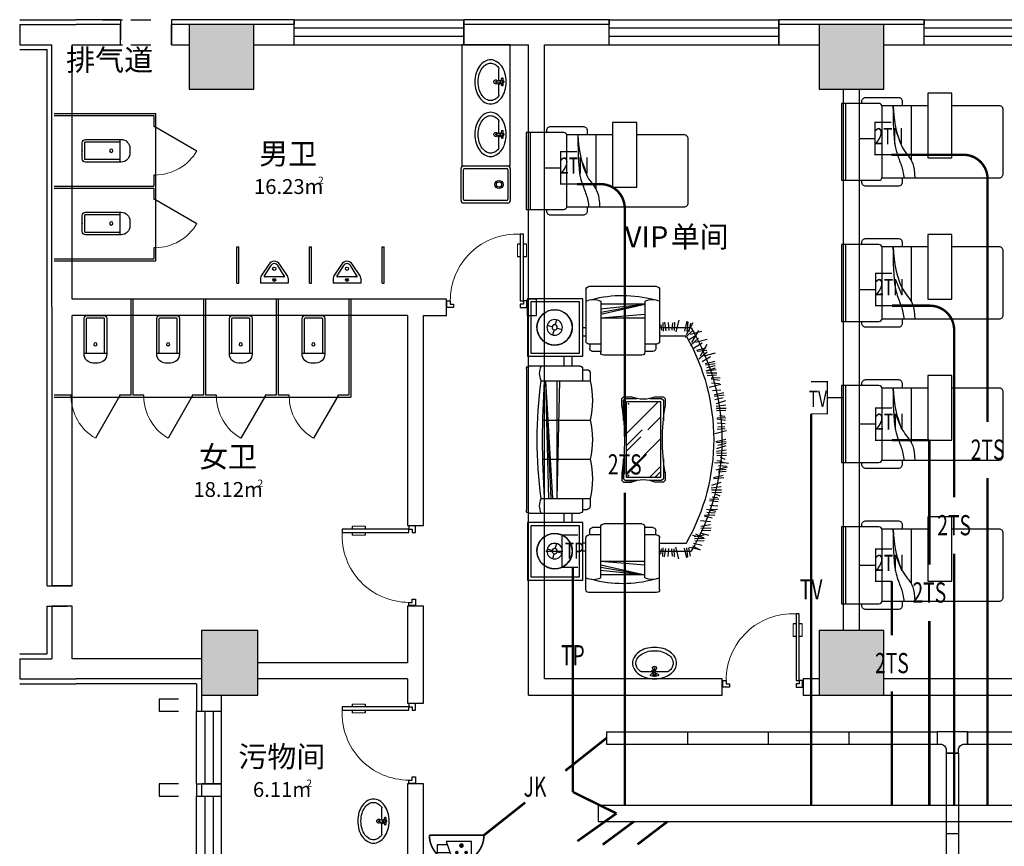
# Model space of a CAD drawing. Extents: x 23973 to 5540698, y -1610433 to 45051.
# Drawn here: x 2266977 to 2279169, y -596764 to -586531 of the extents above; entities that cross this region are included whole.
import ezdxf
from ezdxf.enums import TextEntityAlignment as Align

# ---------------------------------------------------------------- set-up
doc = ezdxf.new("R2010")
doc.units = 0
doc.header["$LTSCALE"] = 1000
doc.header["$MEASUREMENT"] = 0
doc.linetypes.add('DASH', pattern=[0.35, 0.25, -0.1])
for name, color, linetype in [('_KTI_CONTROL', 7, 'Continuous'), ('COLUMN', 255, 'Continuous'), ('E-BUSB', 150, 'Continuous'), ('E-TEXT-PLAN-DER', 7, 'Continuous'), ('LATRINE', 6, 'Continuous'), ('LVTRY', 6, 'Continuous'), ('PUB_HATCH', 8, 'Continuous'), ('SPACE', 7, 'Continuous'), ('SURFACE', 6, 'Continuous'), ('T-BUSB', 3, 'Continuous'), ('T-CABL-F', 7, 'Continuous'), ('T-CABL-SM', 7, 'Continuous'), ('T-CABL-v', 7, 'Continuous'), ('T-EQUP-CCTV', 7, 'Continuous'), ('T-EQUP-COMM', 7, 'Continuous'), ('WALL', 9, 'Continuous'), ('WINDOW', 4, 'Continuous'), ('可见', 252, 'Continuous'), ('弱电', 7, 'Continuous'), ('电-弱电平面-线缆-VC', 3, 'Continuous'), ('电-弱电平面-设备', 4, 'Continuous'), ('看线', 131, 'Continuous')]:
    doc.layers.add(name, color=color, linetype=linetype)
doc.styles.add('_TEL_DIM', font='AcadEref.ttf', dxfattribs={"width": 0.8, "height": 3.5, "bigfont": 'HZTXT'})
doc.styles.add('IDQSTYLE', font='txt.shx', dxfattribs={"width": 0.7, "bigfont": 'hztxt.shx'})
doc.styles.get("Standard").update_dxf_attribs({"font": 'txt', "width": 0.8})
doc.styles.add('zz-0', font='txt', dxfattribs={"width": 0.7})
doc.styles.add('宋体', font='txt')
doc.styles.add('院名', font='txt', dxfattribs={"width": 0.8, "height": 1000})
doc.styles.add('黑体', font='txt', dxfattribs={"height": 1000})

# ---------------------------------------------------------------- blocks, each defined once
blk = doc.blocks.new('$plan$00002234')
at = {"layer": '_KTI_CONTROL'}
for p, q in [((737, 982), (737, 342)), ((1612, 1019), (773, 1019)), ((1648, 982), (1648, 342)), ((13, 864), (697, 864)), ((13, 150), (13, 864)), ((697, 864), (697, 150)), ((54, 823), (657, 823)), ((54, 191), (54, 823)), ((657, 823), (657, 191)), ((919, 837), (919, 205)), ((1466, 800), (919, 800)), ((919, 677), (1466, 800)), ((919, 703), (1466, 800)), ((919, 740), (1466, 800)), ((1466, 837), (1466, 205)), ((919, 631), (1466, 677)), ((919, 631), (1466, 631)), ((737, 507), (697, 507)), ((1648, 507), (2038, 507)), ((1665, 545), (1674, 479)), ((1689, 574), (1694, 465)), ((1709, 578), (1724, 472)), ((1755, 573), (1764, 473)), ((1807, 568), (1802, 478)), ((1834, 576), (1827, 476)), ((1888, 601), (1851, 458)), ((1986, 589), (1957, 468)), ((1999, 582), (1986, 463)), ((2033, 567), (2010, 464)), ((2152, 490), (2019, 459)), ((2054, 439), (2152, 490)), ((737, 406), (697, 406)), ((1648, 406), (1980, 406)), ((2067, 406), (2173, 434)), ((2084, 378), (2201, 373)), ((919, 305), (773, 305)), ((783, 305), (783, 250)), ((1612, 305), (1466, 305)), ((1602, 305), (1602, 250)), ((2191, 343), (2057, 311)), ((2078, 323), (2199, 304)), ((2079, 348), (2204, 345)), ((2092, 292), (2191, 343)), ((2148, 280), (2255, 308)), ((2165, 252), (2283, 246)), ((697, 150), (13, 150)), ((657, 191), (54, 191)), ((462, 36), (462, 150)), ((563, 36), (563, 150)), ((919, 214), (819, 214)), ((1429, 168), (956, 168)), ((1126, 168), (1126, 168)), ((1319, 168), (1319, 168)), ((1566, 214), (1466, 214)), ((2155, 128), (2279, 139)), ((2159, 196), (2280, 178)), ((2160, 221), (2285, 219)), ((0, -1749), (0, 0)), ((36, 36), (659, 36)), ((695, -146), (695, 0)), ((2202, 67), (2299, 92)), ((2210, 58), (2331, 60)), ((2228, -15), (2346, 10)), ((2233, 23), (2338, 33)), ((695, -9), (750, -9)), ((787, -146), (787, -46)), ((2268, -122), (2375, -107)), ((2269, -63), (2369, -54)), ((2275, -10), (2364, -15)), ((182, -146), (787, -146)), ((236, -1603), (324, -146)), ((236, -1603), (300, -146)), ((236, -1603), (272, -146)), ((381, -146), (413, -1603)), ((381, -146), (381, -1603)), ((2272, -142), (2382, -137)), ((2296, -221), (2413, -226)), ((2301, -166), (2367, -157)), ((2338, -202), (2395, -178)), ((1181, -369), (1202, -348)), ((1202, -348), (1298, -348)), ((1296, -369), (1296, -348)), ((1695, -348), (1599, -348)), ((1716, -369), (1695, -348)), ((2289, -276), (2410, -294)), ((2291, -251), (2416, -254)), ((2296, -309), (2412, -346)), ((1181, -466), (1181, -369)), ((1202, -466), (1181, -466)), ((1202, -390), (1223, -369)), ((1223, -369), (1202, -390)), ((1202, -639), (1202, -390)), ((1202, -390), (1202, -633)), ((1223, -369), (1364, -369)), ((1362, -369), (1223, -369)), ((1237, -405), (1237, -1348)), ((1659, -405), (1237, -405)), ((1486, -690), (1237, -440)), ((1659, -883), (1237, -461)), ((1659, -542), (1522, -405)), ((1674, -369), (1533, -369)), ((1659, -476), (1588, -405)), ((1659, -1348), (1659, -405)), ((1695, -390), (1674, -369)), ((1695, -639), (1695, -390)), ((1716, -466), (1716, -369)), ((2315, -406), (2437, -435)), ((2322, -393), (2442, -406)), ((2374, -475), (2474, -482)), ((2330, -593), (2439, -588)), ((2348, -500), (2491, -537)), ((2359, -617), (2425, -607)), ((2376, -554), (2476, -545)), ((2381, -501), (2471, -507)), ((2393, -600), (2500, -584)), ((202, -632), (787, -632)), ((1418, -911), (1237, -730)), ((2351, -731), (2473, -750)), ((2353, -706), (2478, -709)), ((2358, -676), (2475, -681)), ((2400, -657), (2457, -634)), ((1433, -997), (1237, -802)), ((2346, -852), (2467, -881)), ((2353, -839), (2473, -852)), ((2358, -764), (2474, -801)), ((2369, -805), (2471, -829)), ((1636, -1348), (1237, -949)), ((2334, -951), (2477, -988)), ((1659, -1153), (1502, -995)), ((2360, -1005), (2460, -1011)), ((2362, -1084), (2462, -1074)), ((2368, -1031), (2457, -1036)), ((202, -1117), (787, -1117)), ((1202, -1116), (1202, -1362)), ((1695, -1362), (1695, -1109)), ((2357, -1130), (2464, -1114)), ((2361, -1150), (2470, -1144)), ((2390, -1173), (2456, -1164)), ((1181, -1283), (1181, -1383)), ((1716, -1383), (1716, -1283)), ((2347, -1288), (2468, -1306)), ((2348, -1263), (2473, -1265)), ((2353, -1233), (2470, -1238)), ((2353, -1321), (2469, -1358)), ((1181, -1383), (1202, -1404)), ((1202, -1362), (1223, -1383)), ((1202, -1404), (1296, -1404)), ((1223, -1383), (1367, -1383)), ((1237, -1348), (1659, -1348)), ((1528, -1383), (1674, -1383)), ((1599, -1404), (1695, -1404)), ((1674, -1383), (1695, -1362)), ((1695, -1404), (1716, -1383)), ((2323, -1427), (2444, -1456)), ((2330, -1414), (2450, -1427)), ((2332, -1371), (2435, -1394)), ((2262, -1525), (2405, -1562)), ((2290, -1579), (2390, -1570)), ((2305, -1482), (2405, -1489)), ((182, -1603), (787, -1603)), ((695, -1749), (695, -1603)), ((787, -1704), (787, -1603)), ((2231, -1700), (2356, -1703)), ((2236, -1670), (2353, -1675)), ((2285, -1625), (2391, -1610)), ((2289, -1645), (2398, -1640)), ((36, -1786), (659, -1786)), ((462, -1906), (462, -1786)), ((563, -1906), (563, -1786)), ((695, -1740), (750, -1740)), ((2212, -1815), (2333, -1844)), ((2218, -1802), (2338, -1815)), ((2224, -1727), (2339, -1763)), ((2229, -1725), (2350, -1744)), ((2234, -1767), (2337, -1791)), ((13, -1906), (697, -1906)), ((13, -2619), (13, -1906)), ((54, -1946), (657, -1946)), ((54, -2579), (54, -1946)), ((657, -1946), (657, -2579)), ((697, -1906), (697, -2619)), ((1429, -1920), (956, -1920)), ((1126, -1920), (1126, -1919)), ((1319, -1920), (1319, -1919)), ((2136, -1873), (2238, -1962)), ((2153, -1910), (2239, -2057)), ((2175, -1841), (2280, -1905)), ((2200, -1913), (2342, -1950)), ((919, -2056), (773, -2056)), ((783, -2056), (783, -2002)), ((919, -1965), (819, -1965)), ((919, -2588), (919, -1956)), ((1466, -2588), (1466, -1956)), ((1566, -1965), (1466, -1965)), ((1612, -2056), (1466, -2056)), ((1602, -2056), (1602, -2002)), ((2030, -2040), (2132, -2129)), ((2068, -2008), (2174, -2072)), ((2106, -1982), (2227, -2011)), ((2112, -1969), (2232, -1982)), ((737, -2157), (697, -2157)), ((737, -2733), (737, -2093)), ((1648, -2733), (1648, -2093)), ((1980, -2157), (1648, -2157)), ((1964, -2139), (2066, -2228)), ((1980, -2176), (2066, -2323)), ((2002, -2107), (2107, -2171)), ((2027, -2179), (2170, -2216)), ((2047, -2077), (2133, -2224)), ((2094, -2080), (2236, -2117)), ((737, -2258), (697, -2258)), ((2038, -2258), (1648, -2258)), ((1665, -2296), (1674, -2231)), ((1689, -2325), (1694, -2216)), ((1709, -2329), (1724, -2223)), ((1755, -2324), (1764, -2224)), ((1807, -2319), (1802, -2229)), ((1834, -2327), (1827, -2227)), ((1888, -2352), (1851, -2209)), ((1986, -2340), (1957, -2219)), ((1999, -2334), (1986, -2214)), ((2033, -2318), (2010, -2215)), ((919, -2382), (1466, -2382)), ((919, -2382), (1466, -2429)), ((919, -2429), (1466, -2551)), ((919, -2454), (1466, -2551)), ((919, -2492), (1466, -2551)), ((1466, -2551), (919, -2551)), ((697, -2619), (13, -2619)), ((657, -2579), (54, -2579)), ((1612, -2770), (773, -2770))]:
    blk.add_line(p, q, dxfattribs=at)
at = {"layer": '_KTI_CONTROL', "linetype": 'ByBlock'}
for p, q in [((318, 498), (256, 481)), ((341, 537), (324, 599)), ((380, 514), (442, 531)), ((357, 475), (374, 413)), ((341, -2233), (324, -2170)), ((318, -2272), (256, -2289)), ((357, -2295), (374, -2357)), ((380, -2255), (442, -2239))]:
    blk.add_line(p, q, dxfattribs=at)
for centre, radius in [((349, 506), 219), ((349, 506), 96.4), ((349, 506), 32.1), ((349, -2264), 219), ((349, -2264), 96.4), ((349, -2264), 32.1)]:
    blk.add_circle(centre, radius, dxfattribs=at)
at = {"layer": '_KTI_CONTROL'}
for centre, radius, start, end in [((773, 982), 36.4, 90, 180), ((1612, 982), 36.4, 0, 90), ((828, 667), 193, 61.76, 118.24), ((1192, -557), 1466, 74.6116, 105.0581), ((1557, 654), 204, 63.4594, 116.5406), ((349, 506), 219, 105, 285), ((349, 506), 219, 105, 285), ((349, 506), 219, 285, 105), ((349, 506), 219, 285, 105), ((-276, -876), 2695, 329.1342, 30.8658), ((-276, -876), 2594, 330.3944, 29.6056), ((773, 342), 36.4, 180, 270), ((819, 250), 36.4, 180, 270), ((1566, 250), 36.4, 270, 0), ((1612, 342), 36.4, 270, 0), ((956, 205), 36.4, 180, 270), ((1429, 205), 36.4, 270, 0), ((36, 0), 36.4, 90, 180), ((380, -55), 217, 155.2345, 204.7655), ((659, 0), 36.4, 0, 90), ((750, -46), 36.4, 0, 90), ((5530, -875), 5397, 172.2396, 187.7604), ((11615, -875), 11415, 176.3396, 183.6604), ((-196, -389), 1013, 346.119, 13.881), ((1447, 7), 386, 246.9094, 293.0906), ((-1362, -874), 2575, 350.8687, 9.1313), ((4336, -874), 2652, 171.1351, 188.8649), ((-196, -875), 1013, 346.119, 13.881), ((-196, -1360), 1013, 346.119, 13.881), ((1447, -1778), 403, 67.9582, 112.0418), ((380, -1694), 217, 155.2345, 204.7655), ((750, -1704), 36.4, 270, 0), ((36, -1749), 36.4, 180, 270), ((659, -1749), 36.4, 270, 0), ((956, -1956), 36.4, 90, 180), ((1429, -1956), 36.4, 0, 90), ((349, -2264), 219, 105, 285), ((349, -2264), 219, 105, 285), ((349, -2264), 219, 285, 105), ((349, -2264), 219, 285, 105), ((773, -2093), 36.4, 90, 180), ((819, -2002), 36.4, 90, 180), ((1566, -2002), 36.4, 0, 90), ((1612, -2093), 36.4, 0, 90), ((828, -2418), 193, 241.76, 298.24), ((1192, -1194), 1466, 254.9419, 285.3884), ((1557, -2405), 204, 243.4594, 296.5406), ((773, -2733), 36.4, 180, 270), ((1612, -2733), 36.4, 270, 0)]:
    blk.add_arc(centre, radius, start, end, dxfattribs=at)
for p in [(1260, -426), (1262, -429), (1263, -1319)]:
    blk.add_point(p, dxfattribs=at)
blk = doc.blocks.new('$lvtry$00000200')
for p, q in [((-140, -40, 0), (-140, -480, 0)), ((-110, -40, 0), (-110, -470, 0)), ((100, 0, 0), (-100, 0, 0)), ((100, -30, 0), (-100, -30, 0)), ((110, -470, 0), (110, -40, 0)), ((140, -480, 0), (140, -40, 0)), ((140, -470, 0), (-140, -470, 0)), ((-30, -590, 0), (30, -590, 0))]:
    blk.add_line(p, q)
blk.add_circle((0, -359, 0), 20)
for centre, radius, start, end in [((-100, -40, 0), 40, 90, 180), ((-100, -40, 0), 10, 90, 180), ((100, -40, 0), 40, 0, 90), ((100, -40, 0), 10, 0, 90), ((-30, -480, 0), 110, 180, 270), ((30, -480, 0), 110, 270, 0)]:
    blk.add_arc(centre, radius, start, end)
blk.add_point((0, 0))
blk = doc.blocks.new('$TCHSYS$APDOOR2D')
blk.add_line((0.5, 0), (0, 0.866))
at = {"lineweight": 13}
blk.add_arc((0.5, 0), 1, 120, 180, dxfattribs=at)
blk = doc.blocks.new('$lvtry$00000220')
for p, q in [((-170, 0, 0), (170, 0, 0)), ((-170, -61, 0), (-170, 0, 0)), ((170, -61, 0), (170, 0, 0)), ((-162, -88, 0), (-69, -231, 0)), ((-124, -91, 0), (-43, -216, 0)), ((-116, -76, 0), (116, -76, 0)), ((43, -216, 0), (124, -91, 0)), ((69, -231, 0), (162, -88, 0))]:
    blk.add_line(p, q)
for centre, radius in [((0, -38, 0), 17.7), ((0, -177, 0), 20)]:
    blk.add_circle(centre, radius)
for centre, radius, start, end in [((-120, -61, 0), 50, 180, 213.0863), ((-116, -86, 0), 10, 90, 213.0863), ((116, -86, 0), 10, 326.9137, 90), ((120, -61, 0), 50, 326.9137, 0), ((0, -191, 0), 80, 210, 330), ((0, -191, 0), 50, 210, 330)]:
    blk.add_arc(centre, radius, start, end)
blk.add_point((0, -38, 0))
blk = doc.blocks.new('$plan$00001091')
for p, q in [((-275, -410), (-275, -50)), ((-255, -30), (255, -30)), ((275, -50), (275, -410)), ((255, -430), (-255, -430))]:
    blk.add_line(p, q)
for points in [[(-275, 0, 0.414214), (-305, -30, 0.414214)], [(305, -30, 0.414214), (275, 0, 0.414214)], [(-305, -430, 0.414214), (-275, -460, 0.414214)], [(275, -460, 0.414214), (305, -430, 0.414214)]]:
    blk.add_lwpolyline(points, format="xyb")
for points in [[(-275, 0), (275, 0)], [(-305, -430), (-305, -30)], [(305, -30), (305, -430)], [(275, -460), (-275, -460)]]:
    blk.add_lwpolyline(points)
for radius in [50, 32.5]:
    blk.add_circle((165, -230), radius)
for centre, start, end in [((-255, -50), 90, 180), ((255, -50), 0, 90), ((-255, -410), 180, 270), ((255, -410), 270, 360)]:
    blk.add_arc(centre, 20, start, end)
at = {"style": 'zz-0'}
for tag in ['YSIZE', 'XSIZE']:
    blk.add_attdef(tag, (0, 0), '', height=0.5, dxfattribs=at)
blk = doc.blocks.new('$lvtry$00000195')
for p, q in [((-165, -91, 0), (-34, -91, 0)), ((-17, -58, 0), (-17, -48, 0)), ((-16, -91, 0), (-11, -91, 0)), ((11, -91, 0), (165, -91, 0)), ((17, -58, 0), (17, -48, 0))]:
    blk.add_line(p, q)
at = {"elevation": 0}
blk.add_lwpolyline([(273, -195, -0.132138), (254, -266, -0.106661), (193, -332, -0.083339), (108, -374, -0.072039), (0, -389, -0.072039), (-108, -374, -0.083339), (-193, -332, -0.106661), (-254, -266, -0.132138), (-273, -195, -0.132138), (-254, -124, -0.106661), (-193, -57, -0.083339), (-108, -16, -0.072039), (0, 0, -0.072039), (108, -16, -0.083339), (193, -57, -0.106661), (254, -124, -0.132138)], format="xyb", close=True, dxfattribs=at)
blk.add_circle((0, -58, 0), 16.7)
for centre, radius, start, end in [((-68, -231, 0), 174, 128.9257, 149.8906), ((-165, -111, 0), 20, 90, 128.9257), ((-40, -49, 0), 10.1, 106.6096, 258.1648), ((-64, 218, 0), 259, 274.7069, 282.3732), ((-75, -228, 0), 173, 71.36, 79.1873), ((-29, -95, 0), 6.77, 155.344, 308.3224), ((-171, 3, 0), 166, 324.8411, 338.1337), ((-171, 3, 0), 170, 324.8411, 331.3523), ((-29, -95, 0), 3.37, 155.344, 308.3224), ((100, -210, 0), 170, 132.3141, 138.8253), ((100, -210, 0), 166, 125.5327, 138.8253), ((0, -131, 0), 25, 112.516, 67.484), ((-12, -74, 0), 10.6, 201.8924, 261.774), ((0, -48, 0), 16.7, 0, 180), ((-381, -131, 0), 372, 2.3982, 6.7627), ((0, -111, 0), 9.9, 201.7837, 338.2163), ((64, 218, 0), 259, 257.6268, 265.2931), ((381, -131, 0), 372, 170.1008, 177.6018), ((75, -228, 0), 173, 100.8127, 110.4191), ((40, -49, 0), 10.1, 281.8352, 73.3904), ((165, -111, 0), 20, 51.0743, 90), ((165, -111, 0), 20, 51.0743, 90), ((68, -231, 0), 174, 30.1094, 51.0743), ((-131, -195, 0), 101, 149.8906, 180), ((-131, -195, 0), 101, 180, 210.1094), ((131, -195, 0), 101, 0, 30.1094), ((131, -195, 0), 101, 329.8906, 0), ((-68, -158, 0), 174, 210.1094, 234.4623), ((-27, -100, 0), 245, 234.4623, 253.5183), ((0, -9, 0), 340, 253.5183, 270), ((0, -9, 0), 340, 270, 286.4817), ((27, -100, 0), 245, 286.4817, 305.5377), ((68, -158, 0), 174, 305.5377, 329.8906)]:
    blk.add_arc(centre, radius, start, end)
for p in [(0, -48, 0), (0, -131, 0)]:
    blk.add_point(p)
blk = doc.blocks.new('HC001803267331')
at = {"color": 0, "linetype": 'Continuous', "const_width": 0.2}
for points in [[(-2.5, 5), (-2.5, 2.5), (2.5, 2.5), (2.5, 5)], [(0, 2.5), (0, 0)]]:
    blk.add_lwpolyline(points, dxfattribs=at)
at = {"color": 0, "width": 0.7}
for tag, p, style in [('2TN', (-2.19, 3.09), 'IDQSTYLE'), ('PSFHATT', (4.5, 0), '宋体')]:
    blk.add_attdef(tag, p, '', height=2.5, dxfattribs=dict(at, style=style))
blk = doc.blocks.new('HC001069')
at = {"color": 0, "linetype": 'Continuous', "const_width": 0.2}
for points in [[(-2.5, 5), (-2.5, 2.5), (2.5, 2.5), (2.5, 5)], [(0, 2.5), (0, 0)]]:
    blk.add_lwpolyline(points, dxfattribs=at)
at = {"color": 0, "style": 'IDQSTYLE', "width": 0.7}
blk.add_attdef('TV', (-1.48, 2.93), '', height=2.5, dxfattribs=at)
at = {"layer": 'E-TEXT-PLAN-DER', "color": 0, "style": 'IDQSTYLE', "width": 0.7}
blk.add_attdef('PSFHATT', (4.5, 0), '', height=2.5, dxfattribs=at)
blk = doc.blocks.new('HC000923')
at = {"color": 0, "linetype": 'Continuous', "const_width": 0.2}
for points in [[(-2.5, 5), (-2.5, 2.5), (2.5, 2.5), (2.5, 5)], [(0, 2.5), (0, 0)]]:
    blk.add_lwpolyline(points, dxfattribs=at)
at = {"color": 0, "style": 'IDQSTYLE', "width": 0.7}
blk.add_attdef('TP', (-1.28, 3.03), '', height=2.5, dxfattribs=at)
at = {"layer": 'E-TEXT-PLAN-DER', "color": 0, "style": 'IDQSTYLE', "width": 0.7}
blk.add_attdef('PSFHATT', (4.5, 0), '', height=2.5, dxfattribs=at)
blk = doc.blocks.new('*U1354', base_point=(2278525, -595423))
at = {"layer": 'E-BUSB'}
for points in [[(2278712, -595348), (2278337, -595348)], [(2278337, -595348), (2278337, -595498)], [(2278712, -595498), (2278712, -595348)], [(2278337, -595498), (2278375, -595498)], [(2278675, -595498), (2278712, -595498)], [(2278450, -595573), (2278450, -595611)], [(2278450, -595611), (2278600, -595611)], [(2278600, -595611), (2278600, -595573)]]:
    blk.add_lwpolyline(points, dxfattribs=at)
for points in [[(2278375, -595498, -0.414214), (2278450, -595573, -0.414214)], [(2278600, -595573, -0.414214), (2278675, -595498, -0.414214)]]:
    blk.add_lwpolyline(points, format="xyb", dxfattribs=at)
blk = doc.blocks.new('HC001718005706')
at = {"color": 0}
for p, q in [((-2.43, -1.18), (-2.43, -2.18)), ((-1.17, -1.18), (-2.43, -1.18)), ((-1.31, -0.78), (-0.66, -2.67)), ((1.85, -0.78), (-1.31, -0.78)), ((1.85, -2.67), (1.85, -0.78)), ((-0.83, -2.18), (-2.43, -2.18)), ((-0.66, -2.67), (1.85, -2.67))]:
    blk.add_line(p, q, dxfattribs=at)
for points, const_width in [([(-3.38, 0), (3.38, 0, -1)], 0.2), ([(0.45, -1.28, 1), (0.74, -1.28, 1)], 0.292), ([(0.13, -2.14, -1), (-0.09, -2.14, -1)], 0.219), ([(1.06, -2.14, 1), (1.28, -2.14, 1)], 0.219)]:
    blk.add_lwpolyline(points, format="xyb", close=True, dxfattribs=dict(at, const_width=const_width))
at = {"color": 0, "style": '_TEL_DIM', "width": 1, "flags": 1}
blk.add_attdef('A', text='', height=0.0000975, dxfattribs=at).set_placement((-0.04, -2.04), align=Align.MIDDLE_CENTER)
at = {"layer": '弱电', "color": 0, "width": 0.7}
blk.add_attdef('PSFHATT', (5.38, -3.38), '', height=2.5, dxfattribs=at)
blk = doc.blocks.new('_C28TSQ')
blk.add_lwpolyline([(1369, 125), (1069, 125), (1069, -675), (1369, -675)], close=True)
blk.add_lwpolyline([(503, -912), (503, -40, 0.414214), (463, 0), (0, 0), (0, -952), (463, -952, 0.414214)], format="xyb", close=True)
for points in [[(253, 0), (253, 25, -0.414214), (303, 75), (703, 75, -0.414214), (753, 25), (753, -25)], [(1950, -25, -0.414214), (2000, -75), (2000, -875, -0.414214), (1950, -925), (501, -925)], [(753, -925), (753, -975, -0.414214), (703, -1025), (303, -1025, -0.414214), (253, -975), (253, -952)]]:
    blk.add_lwpolyline(points, format="xyb")
for points in [[(53, -952), (53, 0)], [(500, -25), (1069, -25)], [(638, -25), (639, -104), (642, -248), (647, -360), (653, -444), (660, -506), (668, -550), (676, -582), (684, -608), (692, -631), (699, -653), (707, -673), (714, -692), (721, -711), (727, -730), (734, -748), (740, -766), (746, -784), (752, -802), (757, -821), (762, -840), (766, -863), (769, -883), (771, -904), (772, -925)], [(640, -25), (644, -102), (652, -179), (662, -248), (674, -309), (687, -364), (701, -411), (715, -453), (729, -489), (744, -521), (758, -549), (772, -573), (787, -595), (801, -616), (815, -635), (830, -654), (844, -674), (858, -695), (871, -719), (883, -747), (893, -780), (900, -820), (905, -870), (907, -925)], [(862, -25), (862, -703)], [(1369, -25), (1950, -25)]]:
    blk.add_lwpolyline(points)
at = {"style": '院名', "width": 0.8, "flags": 9}
for tag in ['YSIZE', 'XSIZE']:
    blk.add_attdef(tag, (0, 0), '', height=1000, rotation=0.5, dxfattribs=at)
blk = doc.blocks.new('$DorLib2D$00000009')
for p, q in [((0.413, 0.905), (0.413, 0.081)), ((0.454, 0.905), (0.413, 0.905)), ((0.454, 0.081), (0.454, 0.905)), ((0.413, 0.782), (0.378, 0.782)), ((0.489, 0.782), (0.454, 0.782)), ((0.413, 0.624), (0.378, 0.624)), ((0.489, 0.624), (0.454, 0.624)), ((-0.494, 0.081), (-0.453, 0.081)), ((-0.494, -0.002), (-0.494, 0.081)), ((-0.453, 0.081), (-0.453, 0.039)), ((-0.453, 0.039), (-0.412, 0.039)), ((-0.412, 0.039), (-0.412, -0.002)), ((0.413, 0.081), (0.454, 0.081)), ((0.454, 0.039), (0.413, 0.039)), ((0.413, 0.039), (0.413, -0.002)), ((0.495, 0.081), (0.454, 0.081)), ((0.454, 0.081), (0.454, 0.039)), ((0.495, -0.002), (0.495, 0.081)), ((-0.494, -0.002), (-0.494, -0.002)), ((-0.412, -0.002), (-0.494, -0.002)), ((0.413, -0.002), (0.495, -0.002)), ((0.495, -0.002), (0.495, -0.002))]:
    blk.add_line(p, q)
at = {"lineweight": 13}
for p, q in [((0.378, 0.782), (0.378, 0.624)), ((0.489, 0.782), (0.489, 0.624))]:
    blk.add_line(p, q, dxfattribs=at)
blk.add_arc((0.372, 0.082), 0.825, 87.134, 180.0717, dxfattribs=at)
blk = doc.blocks.new('$TCHSYS$WIN2D')
for p, q in [((-0.5, 0.5), (0.5, 0.5)), ((-0.5, 0.5), (-0.5, -0.5)), ((0.5, 0.5), (0.5, -0.5)), ((0.5, 0.1667), (-0.5, 0.1667)), ((0.5, -0.1667), (-0.5, -0.1667)), ((-0.5, -0.5), (0.5, -0.5))]:
    blk.add_line(p, q)
blk = doc.blocks.new('_FZH')
blk.add_lwpolyline([(-0.5, -0.5), (0.5, -0.5), (0.5, 0.5), (-0.5, 0.5)], close=True)
at = {"layer": 'PUB_HATCH'}
blk.add_solid([(-0.5, -0.5), (0.5, -0.5), (-0.5, 0.5), (0.5, 0.5)], dxfattribs=at)

msp = doc.modelspace()

# ---------------------------------------------------------------- linework, layer by layer
at = {"layer": 'E-BUSB'}
for points in [[(2274244.2, -595348.5), (2278337.2, -595348.5)], [(2274244.2, -595348.5), (2274244.2, -595498.5)], [(2278337.2, -595348.5), (2278337.2, -595498.5)], [(2278712.2, -595348.5), (2315431.7, -595347.8)], [(2278712.2, -595348.5), (2278712.2, -595498.5)], [(2274244.2, -595498.5), (2278337.2, -595498.5)], [(2278712.2, -595498.5), (2315431.7, -595497.8)], [(2278449.7, -595611), (2278449.7, -606043.4)], [(2278599.7, -595611), (2278449.7, -595611)], [(2278599.7, -595611), (2278599.7, -606043.4)]]:
    msp.add_lwpolyline(points, dxfattribs=at)
at = {"layer": 'E-BUSB', "color": 2}
for points in [[(2275244.2, -595348.5), (2275244.2, -595498.5)], [(2276244.2, -595348.5), (2276244.2, -595498.5)], [(2277244.2, -595348.5), (2277244.2, -595498.5)], [(2278244.2, -595348.5), (2278244.2, -595498.5)], [(2278599.7, -596611), (2278449.7, -596611)]]:
    msp.add_lwpolyline(points, dxfattribs=at)
at = {"layer": 'LATRINE'}
for p, q in [((2267402.2, -587691.5), (2268664.7, -587691.5)), ((2267402.2, -587716.5), (2268639.7, -587716.5)), ((2268639.7, -587716.5), (2268639.7, -587854)), ((2268664.7, -587854), (2268664.7, -587691.5)), ((2268639.7, -587854), (2268664.7, -587854)), ((2268664.7, -588454), (2268639.7, -588454)), ((2268639.7, -588454), (2268639.7, -588591.5)), ((2268664.7, -588604), (2268664.7, -588454)), ((2267402.2, -588591.5), (2268639.7, -588591.5)), ((2268664.7, -588754), (2268664.7, -588604)), ((2267402.2, -588616.5), (2268639.7, -588616.5)), ((2268639.7, -588616.5), (2268639.7, -588754)), ((2268639.7, -588754), (2268664.7, -588754)), ((2269667.1, -589791.5), (2269667.1, -589341.5)), ((2269667.1, -589341.5), (2269692.1, -589341.5)), ((2269692.1, -589791.5), (2269692.1, -589341.5)), ((2270567.1, -589791.5), (2270567.1, -589341.5)), ((2270567.1, -589341.5), (2270592.1, -589341.5)), ((2270592.1, -589791.5), (2270592.1, -589341.5)), ((2271467.1, -589791.5), (2271467.1, -589341.5)), ((2271467.1, -589341.5), (2271492.1, -589341.5)), ((2271492.1, -589791.5), (2271492.1, -589341.5)), ((2268664.7, -589354), (2268639.7, -589354)), ((2268639.7, -589354), (2268639.7, -589491.5)), ((2268664.7, -589516.5), (2268664.7, -589354)), ((2267402.2, -589491.5), (2268639.7, -589491.5)), ((2267402.2, -589516.5), (2268664.7, -589516.5)), ((2269667.1, -589791.5), (2269692.1, -589791.5)), ((2270567.1, -589791.5), (2270592.1, -589791.5)), ((2271467.1, -589791.5), (2271492.1, -589791.5)), ((2268352.2, -589991.5), (2268352.2, -591179)), ((2268377.2, -589991.5), (2268377.2, -591179)), ((2269252.2, -589991.5), (2269252.2, -591179)), ((2269277.2, -589991.5), (2269277.2, -591179)), ((2270152.2, -589991.5), (2270152.2, -591179)), ((2270177.2, -589991.5), (2270177.2, -591179)), ((2271052.2, -589991.5), (2271052.2, -591179)), ((2271077.2, -589991.5), (2271077.2, -591204)), ((2267614.7, -591179), (2267402.2, -591179)), ((2267402.2, -591204), (2267614.7, -591204)), ((2267614.7, -591204), (2267614.7, -591179)), ((2268352.2, -591179), (2268214.7, -591179)), ((2268214.7, -591179), (2268214.7, -591204)), ((2268214.7, -591204), (2268364.7, -591204)), ((2268364.7, -591204), (2268514.7, -591204)), ((2268514.7, -591179), (2268377.2, -591179)), ((2268514.7, -591204), (2268514.7, -591179)), ((2269252.2, -591179), (2269114.7, -591179)), ((2269114.7, -591179), (2269114.7, -591204)), ((2269114.7, -591204), (2269264.7, -591204)), ((2269264.7, -591204), (2269414.7, -591204)), ((2269414.7, -591179), (2269277.2, -591179)), ((2269414.7, -591204), (2269414.7, -591179)), ((2270152.2, -591179), (2270014.7, -591179)), ((2270014.7, -591179), (2270014.7, -591204)), ((2270014.7, -591204), (2270164.7, -591204)), ((2270164.7, -591204), (2270314.7, -591204)), ((2270314.7, -591179), (2270177.2, -591179)), ((2270314.7, -591204), (2270314.7, -591179)), ((2271052.2, -591179), (2270914.7, -591179)), ((2270914.7, -591179), (2270914.7, -591204)), ((2270914.7, -591204), (2271077.2, -591204))]:
    msp.add_line(p, q, dxfattribs=at)
at = {"layer": 'LVTRY'}
msp.add_lwpolyline([(2273052.2, -588341.5), (2273052.2, -586841.5), (2272452.2, -586841.5), (2272452.2, -588341.5)], close=True, dxfattribs=at)
at = {"layer": 'SURFACE'}
for p, q in [((2266977.2, -586531.5), (2267677.2, -586531.5)), ((2268227.2, -586531.5), (2267677.2, -586531.5)), ((2268227.2, -586531.5), (2268227.2, -586591.5)), ((2268857.2, -586531.5), (2268857.2, -586591.5)), ((2269577.2, -586531.5), (2268857.2, -586531.5)), ((2270377.2, -586531.5), (2269577.2, -586531.5)), ((2270377.2, -586531.5), (2270377.2, -586591.5)), ((2272477.2, -586531.5), (2272477.2, -586591.5)), ((2273377.2, -586531.5), (2272477.2, -586531.5)), ((2274277.2, -586531.5), (2273377.2, -586531.5)), ((2274277.2, -586531.5), (2274277.2, -586591.5)), ((2276377.2, -586531.5), (2276377.2, -586591.5)), ((2277277.2, -586531.5), (2276377.2, -586531.5)), ((2278177.2, -586531.5), (2277277.2, -586531.5)), ((2278177.2, -586531.5), (2278177.2, -586591.5)), ((2266977.2, -586901.5), (2267317.2, -586901.5)), ((2267317.2, -587404), (2267317.2, -586901.5)), ((2267317.2, -588504), (2267317.2, -587404)), ((2267317.2, -589604), (2267317.2, -588504)), ((2267317.2, -590091.5), (2267317.2, -589604)), ((2267317.2, -593541.5), (2267317.2, -590091.5)), ((2267317.2, -593541.5), (2267377.2, -593541.5)), ((2267317.2, -593791.5), (2267377.2, -593791.5)), ((2267317.2, -594381.5), (2267317.2, -593791.5)), ((2266977.2, -594381.5), (2267317.2, -594381.5)), ((2266977.2, -594751.5), (2267677.2, -594751.5)), ((2269167.2, -594751.5), (2267677.2, -594751.5)), ((2269167.2, -594751.5), (2269167.2, -595091.5)), ((2269167.2, -595091.5), (2269227.2, -595091.5)), ((2269167.2, -595991.5), (2269227.2, -595991.5)), ((2269167.2, -595991.5), (2269167.2, -596141.5)), ((2269167.2, -596141.5), (2269227.2, -596141.5))]:
    msp.add_line(p, q, dxfattribs=at)
at = {"layer": 'T-BUSB'}
for points in [[(2274141.1, -596256.9), (2310645.9, -596256.9)], [(2274141.1, -596256.9), (2274141.1, -596456.9)], [(2274141.1, -596456.9), (2310645.9, -596456.9)]]:
    msp.add_lwpolyline(points, dxfattribs=at)
at = {"layer": 'T-CABL-F', "color": 4, "linetype": 'Continuous', "const_width": 30}
for points in [[(2273826.1, -596091.4), (2273826.1, -593311.5)], [(2273826.1, -596091.4), (2274366.1, -596356.9)], [(2273882.3, -596700.1), (2274366.1, -596356.9)]]:
    msp.add_lwpolyline(points, dxfattribs=at)
at = {"layer": 'T-CABL-SM', "color": 1, "linetype": 'Continuous', "const_width": 30}
for points in [[(2277768.5, -588202.9), (2278662, -588202.9, -0.4142136), (2278962, -588502.9), (2278962, -591509.7)], [(2273877.2, -588566.5), (2274169.2, -588566.5, -0.4142136), (2274469.2, -588866.5), (2274469.2, -591692.2)], [(2277777.2, -590071.9), (2278247.7, -590071.9, -0.4142136), (2278547.7, -590371.9), (2278547.7, -592444.6)]]:
    msp.add_lwpolyline(points, format="xyb", dxfattribs=at)
for points in [[(2277777.2, -591737.9), (2278241.1, -591737.9)], [(2278241.1, -593277.6), (2278241.1, -591737.9)], [(2278962, -596256.9), (2278962, -592205.2)], [(2274469.2, -596256.9), (2274469.2, -592387.7)], [(2278547.7, -596256.9), (2278547.7, -593140.1)], [(2277777.2, -594151.6), (2277777.2, -593484.9)], [(2278241.1, -596256.9), (2278241.1, -593973.1)], [(2277777.2, -596256.9), (2277777.2, -594847.1)], [(2274196.6, -596743.4), (2274583.3, -596456.9)], [(2274627.7, -596739.9), (2274999.7, -596456.9)]]:
    msp.add_lwpolyline(points, dxfattribs=at)
at = {"layer": 'T-CABL-v', "color": 3, "linetype": 'Continuous', "const_width": 30}
msp.add_lwpolyline([(2276777.2, -591410.7), (2276777.2, -596256.9)], dxfattribs=at)
at = {"layer": 'WALL'}
for p, q in [((2266977.2, -586591.5), (2267677.2, -586591.5)), ((2266977.2, -586591.5), (2266977.2, -586841.5)), ((2268227.2, -586591.5), (2267677.2, -586591.5)), ((2268227.2, -586841.5), (2268227.2, -586591.5)), ((2269077.2, -586591.5), (2268857.2, -586591.5)), ((2268857.2, -586591.5), (2268857.2, -586841.5)), ((2270377.2, -586591.5), (2269877.2, -586591.5)), ((2270377.2, -586841.5), (2270377.2, -586591.5)), ((2273377.2, -586591.5), (2272477.2, -586591.5)), ((2272477.2, -586591.5), (2272477.2, -586841.5)), ((2274277.2, -586591.5), (2273377.2, -586591.5)), ((2274277.2, -586841.5), (2274277.2, -586591.5)), ((2276877.2, -586591.5), (2276377.2, -586591.5)), ((2276377.2, -586591.5), (2276377.2, -586841.5)), ((2278177.2, -586591.5), (2277677.2, -586591.5)), ((2278177.2, -586841.5), (2278177.2, -586591.5)), ((2266977.2, -586841.5), (2267377.2, -586841.5)), ((2267377.2, -587404), (2267377.2, -586841.5)), ((2267627.2, -586841.5), (2268227.2, -586841.5)), ((2267627.2, -587404), (2267627.2, -586841.5)), ((2268857.2, -586841.5), (2269077.2, -586841.5)), ((2269877.2, -586841.5), (2270377.2, -586841.5)), ((2272477.2, -586841.5), (2273277.2, -586841.5)), ((2273277.2, -594891.5), (2273277.2, -586841.5)), ((2273477.2, -586841.5), (2274277.2, -586841.5)), ((2273477.2, -594691.5), (2273477.2, -586841.5)), ((2276377.2, -586841.5), (2276877.2, -586841.5)), ((2277677.2, -586841.5), (2278177.2, -586841.5)), ((2277177.2, -594091.5), (2277177.2, -587391.5)), ((2277377.2, -594091.5), (2277377.2, -587391.5)), ((2267377.2, -588504), (2267377.2, -587404)), ((2267627.2, -588504), (2267627.2, -587404)), ((2267377.2, -589604), (2267377.2, -588504)), ((2267627.2, -589604), (2267627.2, -588504)), ((2267377.2, -590091.5), (2267377.2, -589604)), ((2267627.2, -589991.5), (2267627.2, -589604)), ((2268452.2, -589991.5), (2267627.2, -589991.5)), ((2269564.7, -589991.5), (2268452.2, -589991.5)), ((2270677.2, -589991.5), (2269564.7, -589991.5)), ((2271877.2, -589991.5), (2270677.2, -589991.5)), ((2272261.7, -589991.5), (2271877.2, -589991.5)), ((2272261.7, -590191.5), (2272261.7, -589991.5)), ((2273377.2, -589991.5), (2273261.7, -589991.5)), ((2273261.7, -589991.5), (2273261.7, -590191.5)), ((2273377.2, -590191.5), (2273377.2, -589991.5)), ((2267377.2, -590091.5), (2267377.2, -593541.5)), ((2267627.2, -593541.5), (2267627.2, -590191.5)), ((2268452.2, -590191.5), (2267627.2, -590191.5)), ((2269564.7, -590191.5), (2268452.2, -590191.5)), ((2270677.2, -590191.5), (2269564.7, -590191.5)), ((2271777.2, -590191.5), (2270677.2, -590191.5)), ((2271777.2, -590191.5), (2271777.2, -592791.1)), ((2271977.2, -590191.5), (2272261.7, -590191.5)), ((2271977.2, -592791.1), (2271977.2, -590191.5)), ((2273261.7, -590191.5), (2273377.2, -590191.5)), ((2271777.2, -592791.1), (2271977.2, -592791.1)), ((2267377.2, -593541.5), (2267627.2, -593541.5)), ((2267627.2, -593791.5), (2267377.2, -593791.5)), ((2267377.2, -593791.5), (2267377.2, -594441.5)), ((2267627.2, -594441.5), (2267627.2, -593791.5)), ((2271977.2, -593791.1), (2271777.2, -593791.1)), ((2271777.2, -593791.1), (2271777.2, -594491.5)), ((2271977.2, -594391.5), (2271977.2, -593791.1)), ((2266977.2, -594441.5), (2267377.2, -594441.5)), ((2266977.2, -594441.5), (2266977.2, -594691.5)), ((2269227.2, -594441.5), (2267627.2, -594441.5)), ((2271977.2, -594991.5), (2271977.2, -594391.5)), ((2271777.2, -594491.5), (2269927.2, -594491.5)), ((2266977.2, -594691.5), (2267677.2, -594691.5)), ((2269227.2, -594691.5), (2267677.2, -594691.5)), ((2271777.2, -594691.5), (2269927.2, -594691.5)), ((2271777.2, -594691.5), (2271777.2, -594991.5)), ((2275676.8, -594691.5), (2273477.2, -594691.5)), ((2275676.8, -594891.5), (2275676.8, -594691.5)), ((2276877.2, -594691.5), (2276676.8, -594691.5)), ((2276676.8, -594691.5), (2276676.8, -594891.5)), ((2281177.4, -594691.5), (2277677.2, -594691.5)), ((2269227.2, -594891.5), (2269227.2, -595091.5)), ((2269477.2, -595091.5), (2269477.2, -594891.5)), ((2273277.2, -594891.5), (2275676.8, -594891.5)), ((2276676.8, -594891.5), (2276877.2, -594891.5)), ((2277677.2, -594891.5), (2281177.4, -594891.5)), ((2271777.2, -594991.5), (2271977.2, -594991.5)), ((2269227.2, -595091.5), (2269477.2, -595091.5)), ((2269227.2, -595991.5), (2269227.2, -596141.5)), ((2269477.2, -595991.5), (2269227.2, -595991.5)), ((2269477.2, -596141.5), (2269477.2, -595991.5)), ((2271977.2, -595991.5), (2271777.2, -595991.5)), ((2271777.2, -595991.5), (2271777.2, -597241.5)), ((2271977.2, -597241.5), (2271977.2, -595991.5)), ((2269227.2, -596141.5), (2269477.2, -596141.5))]:
    msp.add_line(p, q, dxfattribs=at)
at = {"layer": 'WINDOW', "linetype": 'DASH'}
for p, q in [((2268227.2, -586531.5), (2268227.2, -586841.5)), ((2268857.2, -586841.5), (2268857.2, -586531.5)), ((2267627.2, -593541.5), (2267317.2, -593541.5)), ((2267317.2, -593791.5), (2267627.2, -593791.5))]:
    msp.add_line(p, q, dxfattribs=at)
at = {"layer": '可见', "linetype": 'DASH'}
for p, q in [((2268002.2, -586531.5), (2268632.2, -586531.5)), ((2268002.2, -586841.5), (2268632.2, -586841.5))]:
    msp.add_line(p, q, dxfattribs=at)
at = {"layer": '可见', "ltscale": 2}
for p, q in [((2268664.7, -588454), (2268664.7, -587854)), ((2268664.7, -589354), (2268664.7, -588754)), ((2267614.7, -591204), (2268214.7, -591204)), ((2268514.7, -591204), (2269114.7, -591204)), ((2269414.7, -591204), (2270014.7, -591204)), ((2270314.7, -591204), (2270914.7, -591204))]:
    msp.add_line(p, q, dxfattribs=at)
at = {"layer": '电-弱电平面-线缆-VC', "color": 3, "linetype": 'Continuous', "const_width": 30}
for points in [[(2273733.4, -595828.2), (2274244.2, -595423.5)], [(2272725.5, -596626.8), (2273236.4, -596222.1)]]:
    msp.add_lwpolyline(points, dxfattribs=at)
at = {"layer": '看线'}
for p, q in [((2268702.2, -594941.5), (2268702.2, -595091.5)), ((2268702.2, -595991.5), (2268702.2, -596141.5))]:
    msp.add_line(p, q, dxfattribs=at)
at = {"layer": '看线', "ltscale": 10}
for p, q in [((2268702.2, -594941.5), (2268702.2, -595091.5)), ((2268942.2, -594941.5), (2268702.2, -594941.5)), ((2268702.2, -594941.5), (2268702.2, -595091.5)), ((2268702.2, -595091.5), (2268942.2, -595091.5)), ((2268702.2, -595991.5), (2268702.2, -596141.5)), ((2268942.2, -595991.5), (2268702.2, -595991.5)), ((2268702.2, -595991.5), (2268702.2, -596141.5)), ((2268702.2, -596141.5), (2268942.2, -596141.5))]:
    msp.add_line(p, q, dxfattribs=at)

# ---------------------------------------------------------------- block references
at = {"layer": 'COLUMN', "yscale": 800, "zscale": 800, "rotation": 180}
for p, xscale in [((2269477.2, -586991.5), 800), ((2277277.2, -586991.5), 800), ((2269577.2, -594491.5), 700), ((2277277.2, -594491.5), 800)]:
    msp.add_blockref('_FZH', p, dxfattribs=dict(at, xscale=xscale))
at = {"layer": 'E-BUSB'}
msp.add_blockref('*U1354', (2278524.7, -595423.5), dxfattribs=at)
at = {"layer": 'LATRINE', "xscale": -600, "yscale": 600, "zscale": 25}
for p, rotation in [((2268652.2, -588154), 270), ((2268652.2, -589054), 270), ((2267914.7, -591191.5), 180), ((2268814.7, -591191.5), 180), ((2269714.7, -591191.5), 180), ((2270614.7, -591191.5), 180)]:
    msp.add_blockref('$TCHSYS$APDOOR2D', p, dxfattribs=dict(at, rotation=rotation))
at = {"layer": 'LVTRY', "yscale": -1}
for name, p, rotation in [('$lvtry$00000195', (2273002.2, -587301.2), 90), ('$lvtry$00000195', (2273002.2, -587951.2), 90), ('$lvtry$00000200', (2267752.2, -588154), 270), ('$lvtry$00000200', (2267752.2, -589054), 270), ('$lvtry$00000200', (2267914.7, -590191.5), 180), ('$lvtry$00000200', (2268814.7, -590191.5), 180), ('$lvtry$00000200', (2269714.7, -590191.5), 180), ('$lvtry$00000200', (2270614.7, -590191.5), 180), ('$lvtry$00000195', (2271552.2, -596451.9, 0), 90)]:
    msp.add_blockref(name, p, dxfattribs=dict(at, rotation=rotation))
at = {"layer": 'LVTRY'}
msp.add_blockref('$plan$00001091', (2272747.2, -588341.5), dxfattribs=at)
at = {"layer": 'LVTRY', "rotation": 179.9999999999333}
for p in [(2270129.6, -589791.5), (2271029.6, -589791.5)]:
    msp.add_blockref('$lvtry$00000220', p, dxfattribs=at)
at = {"layer": 'LVTRY', "yscale": -1}
msp.add_blockref('$lvtry$00000195', (2274837.9, -594691.5, 0), dxfattribs=at)
at = {"layer": 'T-EQUP-CCTV', "color": 4}
ref = msp.add_blockref('HC001069', (2277177.2, -591210.7), dxfattribs=dict(at, xscale=80, yscale=80, zscale=80, rotation=90))
ref.add_attrib('TV', 'TV', (2276748.3, -591324.7), dxfattribs={"color": 0, "height": 200, "width": 0.7})
at = {"layer": 'T-EQUP-COMM', "color": 4}
ref = msp.add_blockref('HC001803267331', (2277368.5, -588002.9), dxfattribs=dict(at, xscale=80, yscale=80, zscale=80, rotation=270))
ref.add_attrib('2TN', '2TN', (2277562.7, -588073.5), dxfattribs={"color": 0, "height": 200, "width": 0.7})
ref = msp.add_blockref('HC001803267331', (2273477.2, -588366.5), dxfattribs=dict(at, xscale=80, yscale=80, zscale=80, rotation=270))
ref.add_attrib('2TN', '2TN', (2273671.3, -588437), dxfattribs={"color": 0, "height": 200, "width": 0.7})
ref = msp.add_blockref('HC001803267331', (2277377.2, -589871.9), dxfattribs=dict(at, xscale=80, yscale=80, zscale=80, rotation=270))
ref.add_attrib('2TN', '2TN', (2277571.3, -589942.4), dxfattribs={"color": 0, "height": 200, "width": 0.7})
ref = msp.add_blockref('HC001803267331', (2277377.2, -591537.9), dxfattribs=dict(at, xscale=80, yscale=80, zscale=80, rotation=270))
ref.add_attrib('2TN', '2TN', (2277571.3, -591608.4), dxfattribs={"color": 0, "height": 200, "width": 0.7})
ref = msp.add_blockref('HC000923', (2273490.7, -593111.5), dxfattribs=dict(at, xscale=80, yscale=80, zscale=80, rotation=270))
ref.add_attrib('TP', 'TP', (2273728.1, -593203.8), dxfattribs={"color": 0, "height": 200, "width": 0.7})
ref = msp.add_blockref('HC001803267331', (2277377.2, -593284.9), dxfattribs=dict(at, xscale=80, yscale=80, zscale=80, rotation=270))
ref.add_attrib('2TN', '2TN', (2277571.3, -593355.4), dxfattribs={"color": 0, "height": 200, "width": 0.7})
at = {"layer": 'WINDOW'}
for name, p, xscale, yscale, zscale, rotation in [('$TCHSYS$WIN2D', (2271427.2, -586686.5), -2100, 310, -2100, 180), ('$TCHSYS$WIN2D', (2275327.2, -586686.5), -2100, 310, -2100, 180), ('$TCHSYS$WIN2D', (2279227.2, -586686.5), -2100, 310, -2100, 180), ('$DorLib2D$00000009', (2272761.7, -590091.5), -1000, -1000, -1000, 180), ('$DorLib2D$00000009', (2271877.2, -593291.1), 1000, 1000, 1000, 90), ('$DorLib2D$00000009', (2276176.8, -594791.5), -1000, -1000, -1000, 180), ('$DorLib2D$00000009', (2271877.2, -595491.5), 1000, 1000, 1000, 90), ('$TCHSYS$WIN2D', (2269322.2, -595541.5), -900, -310, -900, 270), ('$TCHSYS$WIN2D', (2269322.2, -596591.5), -900, -310, -900, 270)]:
    msp.add_blockref(name, p, dxfattribs=dict(at, xscale=xscale, yscale=yscale, zscale=zscale, rotation=rotation))
at = {"layer": '可见'}
for p in [(2277152.2, -587567.7), (2273250.3, -587927.8), (2277152.2, -589314.7), (2277152.2, -591061.7), (2277152.2, -592808.7)]:
    msp.add_blockref('_C28TSQ', p, dxfattribs=at)
at = {"layer": '电-弱电平面-设备', "color": 142}
ref = msp.add_blockref('HC001718005706', (2272388, -596626.8), dxfattribs=dict(at, xscale=100, yscale=100, zscale=100))
ref.add_attrib('A', '半球彩色摄像机', dxfattribs={"color": 0, "height": 0.00975, "width": 0.7}).set_placement((2272384.4, -596831.2), align=Align.MIDDLE_CENTER)
at = {"layer": '看线', "xscale": -1, "rotation": 180}
msp.add_blockref('$plan$00002234', (2273252.2, -592604.3), dxfattribs=at)

# ---------------------------------------------------------------- texts
at = {"layer": 'SPACE', "style": '黑体'}
for s, height, p in [('排气道', 262.87, (2267552.6, -587161.2)), ('男卫', 262.87, (2269944.1, -588321.5)), ('2', 92, (2270672.1, -588566.5)), ('16.23m', 184.01, (2269878.1, -588689)), ('VIP', 262.87, (2274470.9, -589350.5)), ('单间', 262.87, (2275038, -589350.5)), ('女卫', 262.87, (2269197.8, -592071.5)), ('18.12m', 184.01, (2269128.1, -592439)), ('2', 92, (2269922.1, -592316.5)), ('污物间', 262.87, (2269685.1, -595785.3)), ('6.11m', 184.01, (2269865.5, -596152.8)), ('2', 92, (2270527.1, -596030.3))]:
    msp.add_text(s, height=height, dxfattribs=at).set_placement(p)
at = {"layer": 'T-CABL-F', "color": 4, "style": 'IDQSTYLE', "width": 0.7}
msp.add_text('TP', height=250, dxfattribs=at).set_placement((2273826.1, -594398.7), align=Align.MIDDLE_CENTER)
at = {"layer": 'T-CABL-SM', "color": 1, "style": 'IDQSTYLE', "width": 0.7}
for p in [(2278962, -591853.9), (2274469.2, -592036.5), (2278547.7, -592788.9), (2278241.1, -593621.9), (2277777.2, -594495.9)]:
    msp.add_text('2TS', height=250, dxfattribs=at).set_placement(p, align=Align.MIDDLE_CENTER)
at = {"layer": 'T-CABL-v', "color": 3, "style": 'IDQSTYLE', "width": 0.7}
msp.add_text('TV', height=250, dxfattribs=at).set_placement((2276777.2, -593583.7), align=Align.MIDDLE_CENTER)
at = {"layer": '电-弱电平面-线缆-VC', "color": 3, "style": 'IDQSTYLE', "width": 0.7}
msp.add_text('JK', height=250, dxfattribs=at).set_placement((2273358.4, -596025.1), align=Align.MIDDLE_CENTER)

doc.saveas('drawing.dxf')
